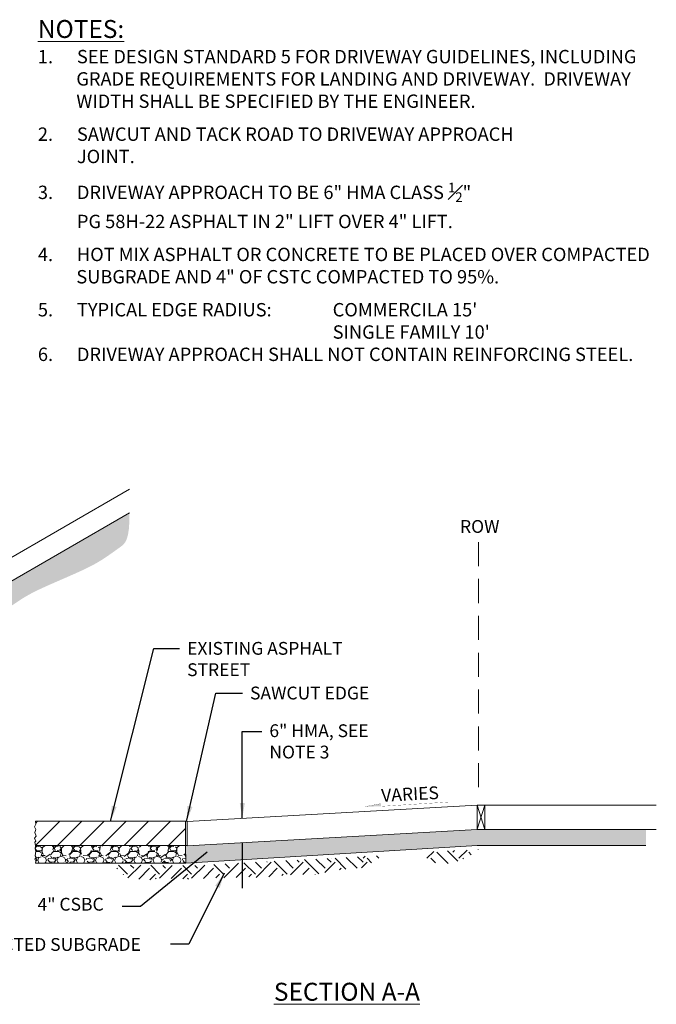
# Model space of a CAD drawing. Units: feet. Extents: x 23.5 to 84.1, y -20.7 to 4.8.
# Drawn here: x 71.7 to 76.6, y -11.2 to -3.5 of the extents above; entities that cross this region are included whole.
import ezdxf

# ---------------------------------------------------------------- set-up
doc = ezdxf.new("R2010")
doc.units = ezdxf.units.FT
doc.header["$MEASUREMENT"] = 0
doc.linetypes.add('HIDDEN', pattern=[0.375, 0.25, -0.125])
doc.layers.get('0').update_dxf_attribs({"lineweight": 18})
doc.styles.get("Standard").update_dxf_attribs({"font": 'simplex.shx', "height": 0.1})
doc.dimstyles.new('COB Standard', dxfattribs={"dimscale": 20, "dimtxt": 0.01, "dimasz": 0.006, "dimexe": 0.0025, "dimexo": 0.005, "dimgap": 0.0025, "dimtad": 1, "dimtoh": 1, "dimdec": 4, "dimzin": 0, "dimdsep": 46, "dimtxsty": 'Standard', "dimcen": 0.09, "dimazin": 0, "dimtfac": 1, "dimtdec": 4, "dimtofl": 0, "dimtmove": 1, "dimatfit": 3, "dimfxl": 1, "dimtolj": 1, "dimtzin": 0, "dimarcsym": 0})
pattern_1 = [(228.0128, (0.108, 0.15), (-1.1999997348, -1.3500002012), [0.0201804, -1.9978632]), (184.9697, (0.0945, 0.135), (1.80000015773, 0.14999869605), [0.0346302, -3.42838875]), (132.5104, (0.06, 0.132), (1.4999986078, -1.6500013011), [0.0244182, -2.4174048]), (267.2737, (0.0015, 0.0945), (0.14999940266, 3.00000004425), [0.0315357, -3.1220337]), (292.8337, (0, 0.063), (-0.7500014858, 1.7999994618), [0.03092325, -3.06140595]), (357.2737, (0.012, 0.0345), (-3.00000004425, 0.14999940266), [0.0315357, -3.1220337]), (37.6942, (0.0435, 0.033), (-1.95000110184, -1.49999856077), [0.04170435, -4.12872735]), (72.2553, (0.0765, 0.0585), (1.0500016144, 3.2999994347), [0.0393732, -3.89794815]), (121.4296, (0.0885, 0.096), (-1.2000012351, 1.9499992555), [0.0316425, -3.13261095]), (175.2364, (0.072, 0.123), (1.650000142, -0.1499987299), [0.0361248, -1.77011445]), (222.3974, (0.036, 0.126), (-1.80000110266, -1.6499988123), [0.0467172, -4.62500625]), (138.8141, (0.15, 0.093), (-1.050000442, 0.899999597), [0.01594515, -1.5785766]), (171.4692, (0.138, 0.1035), (1.9499997427, -0.3000011865), [0.03033555, -3.00322665]), (225, (0.108, 0.108), (-2e-17, -0.15000005), [0.02121315, -0.1909188]), (203.1986, (0.0975, 0.126), (0.7499999596, 0.300000199), [0.0114237, -1.13094225]), (291.8014, (0.087, 0.1215), (-0.149999987, 0.450000041), [0.01615545, -0.7916193]), (30.9638, (0.093, 0.1065), (0.449999703, 0.3000003725), [0.02623935, -0.84840345]), (161.5651, (0.1155, 0.12), (0.300000065, -0.14999976), [0.01897365, -0.45536805]), (16.3895, (0, 0.1215), (1.5000003298, 0.4499989065), [0.02658, -2.63142675]), (70.3462, (0.0255, 0.129), (-0.5999992871, -1.6500003203), [0.02229915, -2.2076112]), (293.1986, (0.1155, 0.15), (-0.300000199, 0.7499999596), [0.02284725, -1.1195187]), (343.6105, (0.1245, 0.129), (-1.5000003298, 0.4499989065), [0.02658, -2.63142675]), (339.444, (0, 0.0285), (-0.7500002767, 0.2999993995), [0.025632, -1.2559686]), (294.7751, (0.024, 0.0195), (-0.7499988284, 1.6500005133), [0.0214767, -2.12619645]), (66.8014, (0.117, 0), (0.300000199, 0.7499999596), [0.02284725, -1.1195187]), (17.354, (0.126, 0.021), (-1.9500003029, -0.5999991753), [0.02514465, -2.4893136]), (69.444, (0.0435, 0), (-0.2999993995, -0.7500002767), [0.012816, -1.2687846]), (101.3099, (0.108, 0), (-0.149999645, 0.600000113), [0.0076485, -0.75720435]), (165.9638, (0.1065, 0.0075), (0.450000082, -0.149999709), [0.03092325, -0.5875425]), (186.009, (0.0765, 0.015), (1.4999999626, 0.1499998976), [0.0286575, -2.83708845]), (303.6901, (0.093, 0.093), (-0.1500002, 0.299999934), [0.0216333, -0.51919935]), (353.1572, (0.105, 0.075), (2.5499999048, -0.3000011997), [0.0377691, -3.73913445]), (60.9454, (0.1425, 0.0705), (-0.600000004, -1.0500000577), [0.0154434, -1.5289011]), (90, (0.15, 0.084), (-0.15, 0.15), [0.009, -0.141]), (120.2564, (0.0735, 0.0195), (0.599999233, -1.0500003684), [0.0208386, -2.063028]), (48.0128, (0.063, 0.0375), (1.1999997348, 1.3500002012), [0.0403608, -1.9776828]), (0, (0.09, 0.0675), (0.15, 0.15), [0.039, -0.111]), (325.3048, (0.129, 0.0675), (-1.4999991388, 1.0500012914), [0.0237171, -2.3479911]), (254.0546, (0.1485, 0.054), (-0.1499999834, -0.600000019), [0.0218403, -1.0701762]), (207.646, (0.1425, 0.033), (-2.8499993711, -1.500001157), [0.03555975, -3.5204211]), (175.4261, (0.111, 0.0165), (-1.95000008375, 0.14999922017), [0.03761985, -3.7243611])]

# ---------------------------------------------------------------- blocks, each defined once
blk = doc.blocks.new('*X644')
at = {"color": 0}
for p, q in [((1069.15, -729.73), (1070.06, -728.82)), ((1071.98, -730.45), (1070.47, -728.94)), ((1073.26, -730.13), (1071.87, -728.75)), ((1072.59, -728.94), (1072.82, -728.71)), ((1073.39, -729.73), (1074.48, -728.64)), ((1075.04, -729.26), (1074.71, -728.94)), ((1075.97, -728.6), (1075.95, -728.58)), ((1070.26, -730.32), (1069.68, -729.73)), ((1073.99, -729.81), (1073.92, -729.73))]:
    blk.add_line(p, q, dxfattribs=at)
blk = doc.blocks.new('*X645')
at = {"color": 0}
for p, q in [((1047.14, -731.06), (1046.34, -730.27)), ((1046.44, -732.29), (1048.46, -730.26)), ((1047.93, -730.26), (1047.85, -730.18)), ((1050.58, -731.86), (1048.86, -730.13)), ((1051.38, -731.06), (1050.37, -730.05)), ((1051.03, -731.94), (1052.71, -730.26)), ((1052.17, -730.26), (1051.88, -729.97)), ((1054.76, -731.79), (1052.88, -729.91)), ((1055.62, -731.06), (1054.39, -729.83)), ((1055.58, -731.64), (1056.95, -730.26)), ((1056.42, -730.26), (1055.9, -729.75)), ((1056.42, -729.73), (1056.43, -729.72)), ((1058.38, -731.16), (1056.95, -729.73)), ((1059.86, -731.06), (1058.42, -729.61)), ((1060.66, -730.26), (1059.92, -729.53)), ((1060.46, -731), (1061.19, -730.26)), ((1060.66, -729.73), (1060.92, -729.47)), ((1061.78, -730.32), (1061.19, -729.73)), ((1062.76, -729.72), (1062.44, -729.39)), ((1027.95, -731.15), (1028.04, -731.06)), ((1029.37, -731.86), (1028.15, -730.63)), ((1029.41, -732.35), (1031.1, -730.66)), ((1030.17, -731.06), (1029.75, -730.65)), ((1030.86, -732.49), (1032.29, -731.06)), ((1033.61, -731.86), (1032.43, -730.67)), ((1033.61, -732.39), (1035.3, -730.7)), ((1034.41, -731.06), (1034.03, -730.69)), ((1035.17, -732.42), (1036.53, -731.06)), ((1037.86, -731.86), (1036.71, -730.71)), ((1037.86, -732.39), (1039.61, -730.63)), ((1038.65, -731.06), (1038.3, -730.7)), ((1039.43, -732.41), (1040.77, -731.06)), ((1042.1, -731.86), (1040.81, -730.57)), ((1042.13, -732.35), (1044.1, -730.39)), ((1042.89, -731.06), (1042.32, -730.49)), ((1043.8, -732.28), (1045.02, -731.06)), ((1046.34, -731.86), (1044.83, -730.35)), ((1048.13, -732.19), (1049.26, -731.06)), ((1052.66, -731.9), (1053.5, -731.06)), ((1057.53, -731.27), (1057.74, -731.06)), ((1028.77, -731.92), (1028.84, -731.86)), ((1032.34, -732.6), (1033.08, -731.86)), ((1033.17, -732.47), (1033.08, -732.39)), ((1036.71, -732.47), (1037.33, -731.86)), ((1037.47, -732.53), (1037.33, -732.39)), ((1041.07, -732.35), (1041.57, -731.86)), ((1045.48, -732.19), (1045.81, -731.86)), ((1049.88, -732.02), (1050.05, -731.86)), ((1054.28, -731.87), (1054.3, -731.86))]:
    blk.add_line(p, q, dxfattribs=at)

msp = doc.modelspace()

# ---------------------------------------------------------------- hatches: boundary and pattern name
h = msp.add_hatch()
h.set_pattern_fill('GRAVEL', color=256, scale=0.15, style=0)
h.set_pattern_definition([(228.0128, (0.108, 0.01227), (-1.1999997348, -1.3500002012), [0.0201804, -1.9978632]), (184.9697, (0.0945, -0.0027296), (1.8000001577, 0.14999869605), [0.0346302, -3.42838875]), (132.5104, (0.06, -0.00573), (1.4999986078, -1.6500013011), [0.0244182, -2.4174048]), (267.2737, (0.0015, -0.0432296), (0.14999940266, 3.00000004425), [0.0315357, -3.1220337]), (292.8337, (0, -0.0747296), (-0.7500014858, 1.7999994618), [0.03092325, -3.06140595]), (357.2737, (0.012, -0.1032296), (-3.00000004425, 0.14999940266), [0.0315357, -3.1220337]), (37.6942, (0.0435, -0.1047296), (-1.95000110184, -1.49999856077), [0.04170435, -4.12872735]), (72.2553, (0.0765, -0.0792296), (1.0500016144, 3.2999994347), [0.0393732, -3.89794815]), (121.4296, (0.0885, -0.0417296), (-1.2000012351, 1.9499992555), [0.0316425, -3.13261095]), (175.2364, (0.072, -0.01473), (1.650000142, -0.14999873), [0.0361248, -1.77011445]), (222.3974, (0.036, -0.0117296), (-1.80000110266, -1.6499988123), [0.0467172, -4.62500625]), (138.8141, (0.15, -0.04473), (-1.050000442, 0.899999597), [0.01594515, -1.5785766]), (171.4692, (0.138, -0.0342296), (1.9499997427, -0.3000011865), [0.03033555, -3.00322665]), (225, (0.108, -0.02973), (-2e-17, -0.15000005), [0.02121315, -0.1909188]), (203.1986, (0.0975, -0.01173), (0.7499999596, 0.300000199), [0.0114237, -1.13094225]), (291.8014, (0.087, -0.01623), (-0.149999987, 0.450000041), [0.01615545, -0.7916193]), (30.9638, (0.093, -0.03123), (0.449999703, 0.3000003725), [0.02623935, -0.84840345]), (161.5651, (0.1155, -0.01773), (0.300000065, -0.14999976), [0.01897365, -0.45536805]), (16.3895, (0, -0.0162296), (1.5000003298, 0.4499989065), [0.02658, -2.63142675]), (70.3462, (0.0255, -0.00873), (-0.5999992871, -1.6500003203), [0.02229915, -2.2076112]), (293.1986, (0.1155, 0.01227), (-0.300000199, 0.7499999596), [0.02284725, -1.1195187]), (343.6105, (0.1245, -0.0087296), (-1.5000003298, 0.4499989065), [0.02658, -2.63142675]), (339.444, (0, -0.10923), (-0.7500002767, 0.2999993995), [0.025632, -1.2559686]), (294.7751, (0.024, -0.11823), (-0.7499988284, 1.6500005133), [0.0214767, -2.12619645]), (66.8014, (0.117, -0.13773), (0.300000199, 0.7499999596), [0.02284725, -1.1195187]), (17.354, (0.126, -0.11673), (-1.9500003029, -0.5999991753), [0.02514465, -2.4893136]), (69.444, (0.0435, -0.13773), (-0.2999993995, -0.7500002767), [0.012816, -1.2687846]), (101.3099, (0.108, -0.13773), (-0.149999645, 0.600000113), [0.0076485, -0.75720435]), (165.9638, (0.1065, -0.13023), (0.450000082, -0.149999709), [0.03092325, -0.5875425]), (186.009, (0.0765, -0.1227296), (1.4999999626, 0.1499998976), [0.0286575, -2.83708845]), (303.6901, (0.093, -0.04473), (-0.1500002, 0.299999934), [0.0216333, -0.51919935]), (353.1572, (0.105, -0.0627296), (2.5499999048, -0.3000011997), [0.0377691, -3.73913445]), (60.9454, (0.1425, -0.06723), (-0.600000004, -1.0500000577), [0.0154434, -1.5289011]), (90, (0.15, -0.05373), (-0.15, 0.15), [0.009, -0.141]), (120.2564, (0.0735, -0.11823), (0.599999233, -1.0500003684), [0.0208386, -2.063028]), (48.0128, (0.063, -0.10023), (1.1999997348, 1.3500002012), [0.0403608, -1.9776828]), (0, (0.09, -0.07023), (0.15, 0.15), [0.039, -0.111]), (325.3048, (0.129, -0.07023), (-1.4999991388, 1.0500012914), [0.0237171, -2.3479911]), (254.0546, (0.1485, -0.08373), (-0.1499999834, -0.600000019), [0.0218403, -1.0701762]), (207.646, (0.1425, -0.1047296), (-2.8499993711, -1.500001157), [0.03555975, -3.5204211]), (175.4261, (0.111, -0.1212296), (-1.95000008375, 0.14999922017), [0.03761985, -3.7243611])])
edge = h.paths.add_edge_path()
edge.add_line((72.5316, -7.3404), (72.5311, -7.411))
edge.add_line((72.5311, -7.411), (72.5272, -7.4667))
edge.add_line((72.5272, -7.4667), (72.5205, -7.5096))
edge.add_line((72.5205, -7.5096), (72.5116, -7.5416))
edge.add_line((72.5116, -7.5416), (72.5009, -7.5649))
edge.add_line((72.5009, -7.5649), (72.4891, -7.5816))
edge.add_line((72.4891, -7.5816), (72.4767, -7.5937))
edge.add_line((72.4767, -7.5937), (72.4642, -7.6033))
edge.add_line((72.4642, -7.6033), (72.4522, -7.6122))
edge.add_line((72.4522, -7.6122), (72.4405, -7.6207))
edge.add_line((72.4405, -7.6207), (72.4291, -7.6289))
edge.add_line((72.4291, -7.6289), (72.4178, -7.637))
edge.add_line((72.4178, -7.637), (72.4064, -7.6451))
edge.add_line((72.4064, -7.6451), (72.395, -7.6532))
edge.add_line((72.395, -7.6532), (72.3832, -7.6614))
edge.add_line((72.3832, -7.6614), (72.3711, -7.6699))
edge.add_line((72.3711, -7.6699), (72.3584, -7.6786))
edge.add_line((72.3584, -7.6786), (72.345, -7.6877))
edge.add_line((72.345, -7.6877), (72.3309, -7.697))
edge.add_line((72.3309, -7.697), (72.3159, -7.7067))
edge.add_line((72.3159, -7.7067), (72.2999, -7.7166))
edge.add_line((72.2999, -7.7166), (72.2828, -7.7268))
edge.add_line((72.2828, -7.7268), (72.2645, -7.7373))
edge.add_line((72.2645, -7.7373), (72.2448, -7.7479))
edge.add_line((72.2448, -7.7479), (72.2238, -7.7588))
edge.add_line((72.2238, -7.7588), (72.2016, -7.7698))
edge.add_line((72.2016, -7.7698), (72.1785, -7.781))
edge.add_line((72.1785, -7.781), (72.1547, -7.7921))
edge.add_line((72.1547, -7.7921), (72.1305, -7.8032))
edge.add_line((72.1305, -7.8032), (72.1061, -7.8142))
edge.add_line((72.1061, -7.8142), (72.0818, -7.8249))
edge.add_line((72.0818, -7.8249), (72.058, -7.8354))
edge.add_line((72.058, -7.8354), (72.0347, -7.8456))
edge.add_line((72.0347, -7.8456), (72.0119, -7.8556))
edge.add_line((72.0119, -7.8556), (71.9897, -7.8652))
edge.add_line((71.9897, -7.8652), (71.968, -7.8747))
edge.add_line((71.968, -7.8747), (71.9466, -7.884))
edge.add_line((71.9466, -7.884), (71.9257, -7.8932))
edge.add_line((71.9257, -7.8932), (71.905, -7.9023))
edge.add_line((71.905, -7.9023), (71.8845, -7.9114))
edge.add_line((71.8845, -7.9114), (71.8643, -7.9205))
edge.add_line((71.8643, -7.9205), (71.8442, -7.9297))
edge.add_line((71.8442, -7.9297), (71.8244, -7.9391))
edge.add_line((71.8244, -7.9391), (71.8046, -7.9486))
edge.add_line((71.8046, -7.9486), (71.7851, -7.9583))
edge.add_line((71.7851, -7.9583), (71.7657, -7.9684))
edge.add_line((71.7657, -7.9684), (71.7464, -7.9789))
edge.add_line((71.7464, -7.9789), (71.7273, -7.9898))
edge.add_line((71.7273, -7.9898), (71.7083, -8.0011))
edge.add_line((71.7083, -8.0011), (71.6894, -8.0129))
edge.add_line((71.6894, -8.0129), (71.6705, -8.0251))
edge.add_line((71.6705, -8.0251), (71.6515, -8.0378))
edge.add_line((71.6515, -8.0378), (71.6324, -8.0507))
edge.add_line((71.6324, -8.0507), (71.6131, -8.064))
edge.add_line((71.6131, -8.064), (71.5936, -8.0775))
edge.add_line((71.5936, -8.0775), (71.5738, -8.0913))
edge.add_line((71.5738, -8.0913), (71.5536, -8.1053))
edge.add_line((71.5536, -8.1053), (71.5332, -8.1195))
edge.add_line((71.5332, -8.1195), (71.5126, -8.1338))
edge.add_line((71.5126, -8.1338), (71.492, -8.1482))
edge.add_line((71.492, -8.1482), (71.4715, -8.1627))
edge.add_line((71.4715, -8.1627), (71.4512, -8.1772))
edge.add_line((71.4512, -8.1772), (71.4311, -8.1917))
edge.add_line((71.4311, -8.1917), (71.4115, -8.2062))
edge.add_line((71.4115, -8.2062), (71.3924, -8.2207))
edge.add_line((71.3924, -8.2207), (71.3736, -8.235))
edge.add_line((71.3736, -8.235), (71.355, -8.2492))
edge.add_line((71.355, -8.2492), (71.3364, -8.2632))
edge.add_line((71.3364, -8.2632), (71.3177, -8.2769))
edge.add_line((71.3177, -8.2769), (71.2987, -8.2903))
edge.add_line((71.2987, -8.2903), (71.2792, -8.3034))
edge.add_line((71.2792, -8.3034), (71.259, -8.3161))
edge.add_line((71.259, -8.3161), (71.2381, -8.3284))
edge.add_line((71.2381, -8.3284), (71.2163, -8.3403))
edge.add_line((71.2163, -8.3403), (71.1937, -8.352))
edge.add_line((71.1937, -8.352), (71.1703, -8.3635))
edge.add_line((71.1703, -8.3635), (71.1461, -8.375))
edge.add_line((71.1461, -8.375), (71.121, -8.3864))
edge.add_line((71.121, -8.3864), (71.0951, -8.398))
edge.add_line((71.0951, -8.398), (71.0683, -8.4097))
edge.add_line((71.0683, -8.4097), (71.0407, -8.4218))
edge.add_line((71.0407, -8.4218), (71.0124, -8.434))
edge.add_line((71.0124, -8.434), (70.9836, -8.4464))
edge.add_line((70.9836, -8.4464), (70.9546, -8.4588))
edge.add_line((70.9546, -8.4588), (70.9256, -8.4712))
edge.add_line((70.9256, -8.4712), (70.8966, -8.4836))
edge.add_line((70.8966, -8.4836), (70.868, -8.4957))
edge.add_line((70.868, -8.4957), (70.8399, -8.5077))
edge.add_line((70.8399, -8.5077), (70.8124, -8.5194))
edge.add_line((70.8124, -8.5194), (70.7857, -8.5308))
edge.add_line((70.7857, -8.5308), (70.7597, -8.5422))
edge.add_line((70.7597, -8.5422), (70.7344, -8.5535))
edge.add_line((70.7344, -8.5535), (70.7098, -8.5649))
edge.add_line((70.7098, -8.5649), (70.6859, -8.5764))
edge.add_line((70.6859, -8.5764), (70.6627, -8.5882))
edge.add_line((70.6627, -8.5882), (70.6402, -8.6004))
edge.add_line((70.6402, -8.6004), (70.6184, -8.613))
edge.add_line((70.6184, -8.613), (70.5974, -8.6259))
edge.add_line((70.5974, -8.6259), (70.577, -8.6389))
edge.add_line((70.577, -8.6389), (70.5574, -8.652))
edge.add_line((70.5574, -8.652), (70.5386, -8.665))
edge.add_line((70.5386, -8.665), (70.5205, -8.6777))
edge.add_line((70.5205, -8.6777), (70.5033, -8.69))
edge.add_line((70.5033, -8.69), (70.4868, -8.7017))
edge.add_line((70.4868, -8.7017), (70.4711, -8.7129))
edge.add_line((70.4711, -8.7129), (70.4561, -8.7234))
edge.add_line((70.4561, -8.7234), (70.4417, -8.7333))
edge.add_line((70.4417, -8.7333), (70.4277, -8.7428))
edge.add_line((70.4277, -8.7428), (70.4141, -8.7518))
edge.add_line((70.4141, -8.7518), (70.4007, -8.7605))
edge.add_line((70.4007, -8.7605), (70.3875, -8.7689))
edge.add_line((70.3875, -8.7689), (70.3742, -8.777))
edge.add_line((70.3742, -8.777), (70.3608, -8.785))
edge.add_line((70.3608, -8.785), (70.3474, -8.7927))
edge.add_line((70.3474, -8.7927), (70.3341, -8.8002))
edge.add_line((70.3341, -8.8002), (70.3209, -8.8075))
edge.add_line((70.3209, -8.8075), (70.3079, -8.8143))
edge.add_line((70.3079, -8.8143), (70.2951, -8.8209))
edge.add_line((70.2951, -8.8209), (70.2828, -8.827))
edge.add_line((70.2828, -8.827), (70.271, -8.8327))
edge.add_line((70.271, -8.8327), (70.2596, -8.838))
edge.add_line((70.2596, -8.838), (70.2487, -8.8429))
edge.add_line((70.2487, -8.8429), (70.2379, -8.8474))
edge.add_line((70.2379, -8.8474), (70.2273, -8.8518))
edge.add_line((70.2273, -8.8518), (70.2165, -8.8561))
edge.add_line((70.2165, -8.8561), (70.2055, -8.8603))
edge.add_line((70.2055, -8.8603), (70.194, -8.8647))
edge.add_line((70.194, -8.8647), (70.182, -8.8691))
edge.add_line((70.182, -8.8691), (70.1692, -8.8738))
edge.add_line((70.1692, -8.8738), (70.1558, -8.8789))
edge.add_line((70.1558, -8.8789), (70.1419, -8.8843))
edge.add_line((70.1419, -8.8843), (70.1274, -8.8902))
edge.add_line((70.1274, -8.8902), (70.1127, -8.8967))
edge.add_line((70.1127, -8.8967), (70.0976, -8.9038))
edge.add_line((70.0976, -8.9038), (70.0824, -8.9117))
edge.add_line((70.0824, -8.9117), (70.0671, -8.9203))
edge.add_line((70.0671, -8.9203), (70.0518, -8.9298))
edge.add_line((70.0518, -8.9298), (70.0366, -8.94))
edge.add_line((70.0366, -8.94), (70.0217, -8.9506))
edge.add_line((70.0217, -8.9506), (70.0072, -8.9616))
edge.add_line((70.0072, -8.9616), (69.9932, -8.9727))
edge.add_line((69.9932, -8.9727), (69.9798, -8.9837))
edge.add_line((69.9798, -8.9837), (69.9672, -8.9945))
edge.add_line((69.9672, -8.9945), (69.9554, -9.0048))
edge.add_line((69.9554, -9.0048), (69.9445, -9.0145))
edge.add_line((69.9445, -9.0145), (69.9344, -9.0236))
edge.add_line((69.9344, -9.0236), (69.925, -9.0322))
edge.add_line((69.925, -9.0322), (69.916, -9.0405))
edge.add_line((69.916, -9.0405), (69.9072, -9.0484))
edge.add_line((69.9072, -9.0484), (69.8986, -9.056))
edge.add_line((69.8986, -9.056), (69.8899, -9.0634))
edge.add_line((69.8899, -9.0634), (69.8809, -9.0707))
edge.add_line((69.8809, -9.0707), (69.8715, -9.078))
edge.add_line((69.8715, -9.078), (69.8617, -9.0853))
edge.add_line((69.8617, -9.0853), (69.8514, -9.0926))
edge.add_line((69.8514, -9.0926), (69.8407, -9.1))
edge.add_line((69.8407, -9.1), (69.8296, -9.1074))
edge.add_line((69.8296, -9.1074), (69.818, -9.115))
edge.add_line((69.818, -9.115), (69.806, -9.1227))
edge.add_line((69.806, -9.1227), (69.7936, -9.1305))
edge.add_line((69.7936, -9.1305), (69.7807, -9.1386))
edge.add_line((69.7807, -9.1386), (69.7676, -9.147))
edge.add_line((69.7676, -9.147), (69.7543, -9.1557))
edge.add_line((69.7543, -9.1557), (69.741, -9.1648))
edge.add_line((69.741, -9.1648), (69.7278, -9.1744))
edge.add_line((69.7278, -9.1744), (69.7148, -9.1845))
edge.add_line((69.7148, -9.1845), (69.7023, -9.1953))
edge.add_line((69.7023, -9.1953), (69.6903, -9.2067))
edge.add_line((69.6903, -9.2067), (69.6789, -9.2189))
edge.add_line((69.6789, -9.2189), (69.668, -9.2318))
edge.add_line((69.668, -9.2318), (69.6577, -9.2452))
edge.add_line((69.6577, -9.2452), (69.6478, -9.2591))
edge.add_line((69.6478, -9.2591), (69.6382, -9.2734))
edge.add_line((69.6382, -9.2734), (69.6288, -9.288))
edge.add_line((69.6288, -9.288), (69.6196, -9.3028))
edge.add_line((69.6196, -9.3028), (69.6105, -9.3177))
edge.add_line((69.6105, -9.3177), (69.6013, -9.3327))
edge.add_line((69.6013, -9.3327), (69.5923, -9.3476))
edge.add_line((69.5923, -9.3476), (69.5834, -9.3624))
edge.add_line((69.5834, -9.3624), (69.5747, -9.3772))
edge.add_line((69.5747, -9.3772), (69.5664, -9.3918))
edge.add_line((69.5664, -9.3918), (69.5585, -9.4061))
edge.add_line((69.5585, -9.4061), (69.5511, -9.4203))
edge.add_line((69.5511, -9.4203), (69.5442, -9.4341))
edge.add_line((69.5442, -9.4341), (69.538, -9.4476))
edge.add_line((69.538, -9.4476), (69.5321, -9.4609))
edge.add_line((69.5321, -9.4609), (69.5261, -9.4741))
edge.add_line((69.5261, -9.4741), (69.5198, -9.4874))
edge.add_line((69.5198, -9.4874), (69.5126, -9.5008))
edge.add_line((69.5126, -9.5008), (69.5044, -9.5146))
edge.add_line((69.5044, -9.5146), (69.4946, -9.5288))
edge.add_line((69.4946, -9.5288), (69.483, -9.5435))
edge.add_line((69.483, -9.5435), (69.4539, -9.4852))
edge.add_line((69.4539, -9.4852), (69.4386, -9.4399))
edge.add_line((69.4386, -9.4399), (69.4321, -9.4164))
edge.add_arc((69.6821, -9.4677), 0.2552, 159.60515, 168.40903, ccw=False)
edge.add_arc((71.8015, -10.2551), 2.5162, 156.61095, 159.61936, ccw=False)
edge.add_arc((69.7354, -9.3614), 0.265, 147.33157, 156.61095, ccw=False)
edge.add_arc((70.8975, -10.1066), 1.6455, 144.62188, 147.33157, ccw=False)
edge.add_arc((69.9105, -9.4057), 0.4349, 139.34999, 144.62188, ccw=False)
edge.add_arc((70.662, -10.051), 1.4255, 137.35436, 139.34999, ccw=False)
edge.add_arc((70.0332, -9.4719), 0.5707, 134.20016, 137.35436, ccw=False)
edge.add_arc((69.838, -9.2712), 0.2907, 130.78578, 134.20016, ccw=False)
edge.add_arc((74.9944, -15.2478), 8.1843, 130.14236, 130.78578, ccw=False)
edge.add_arc((69.9692, -9.2891), 0.3895, 126.83067, 130.14236, ccw=False)
edge.add_line((69.7357, -8.9774), (69.8685, -8.8779))
edge.add_line((69.8685, -8.8779), (72.5316, -7.3404))
msp.add_hatch(color=256).paths.add_polyline_path([(74.3671, -9.6328), (74.4944, -9.6087), (74.4949, -9.63)])
at = {"ltscale": 0.25}
h = msp.add_hatch(dxfattribs=at)
h.set_pattern_fill('ANSI31', color=8, scale=0.9785, style=0)
h.set_pattern_definition([(45, (-1585.48676, 596.68855), (-0.086487965, 0.086487965), [])])
h.paths.add_polyline_path([(72.9697, -9.746), (71.7976, -9.746), (71.8022, -9.7695), (71.7919, -9.79), (71.8022, -9.8113), (71.7945, -9.8352), (71.8039, -9.8617), (71.7919, -9.8779), (71.8022, -9.9018), (71.7945, -9.9095), (71.7976, -9.9355), (72.9697, -9.9358)])
h = msp.add_hatch()
h.set_pattern_fill('GRAVEL', color=256, scale=0.15, style=0)
h.set_pattern_definition(pattern_1)
h.paths.add_polyline_path([(76.5607, -9.8098), (75.3048, -9.8098), (75.3048, -9.8095), (75.2457, -9.8095), (75.2457, -9.8098), (72.982, -9.9375), (72.982, -9.9358), (72.9697, -9.9358), (72.9708, -10.0746), (75.2457, -9.9361), (76.5607, -9.9361)])
h = msp.add_hatch()
h.set_pattern_fill('GRAVEL', color=8, scale=0.15, style=0)
h.set_pattern_definition(pattern_1)
h.paths.add_polyline_path([(72.9697, -9.9358), (71.7976, -9.9355), (71.7962, -9.9607), (71.8022, -9.9786), (71.7962, -10.0161), (71.8039, -10.0298), (71.7945, -10.0434), (71.8022, -10.058), (71.7976, -10.0746), (72.9708, -10.0746)])

# ---------------------------------------------------------------- linework, layer by layer
at = {"color": 7, "linetype": 'Continuous'}
for p, q in [((69.8685, -8.6927), (72.5316, -7.1551)), ((69.8685, -8.8779), (72.5316, -7.3404))]:
    msp.add_line(p, q, dxfattribs=at)
at = {"linetype": 'HIDDEN', "ltscale": 0.75}
msp.add_line((75.2539, -9.4807), (75.2539, -7.5233), dxfattribs=at)
at = {"color": 7}
for p, q in [((75.2457, -9.62), (72.982, -9.7478)), ((75.2457, -9.8098), (75.2457, -9.62)), ((75.2457, -9.8098), (72.982, -9.9375)), ((75.2457, -9.9361), (72.9708, -10.0746)), ((76.5607, -9.9361), (75.2457, -9.9361))]:
    msp.add_line(p, q, dxfattribs=at)
for p, q in [((75.3048, -9.6197), (75.2457, -9.8092)), ((75.2457, -9.6197), (75.3048, -9.8095)), ((72.982, -9.7478), (72.982, -9.9375))]:
    msp.add_line(p, q)
at = {"color": 8}
msp.add_line((72.9708, -10.0746), (71.7976, -10.0746), dxfattribs=at)
at = {"const_width": 0.00141}
msp.add_lwpolyline([(74.3671, -9.6328), (74.4944, -9.6087), (74.4949, -9.63), (75.0353, -9.5956)], dxfattribs=at)
msp.add_lwpolyline([(75.2457, -9.6197), (75.3048, -9.6197), (75.3048, -9.8095), (75.2457, -9.8095)], close=True)
at = {"color": 7}
msp.add_lwpolyline([(76.6423, -9.8098), (75.3048, -9.8098), (75.3048, -9.62), (76.6423, -9.6203)], dxfattribs=at)
at = {"color": 8}
for points in [[(71.7976, -9.746), (71.8022, -9.7695), (71.7919, -9.79), (71.8022, -9.8113), (71.7945, -9.8352), (71.8039, -9.8617), (71.7919, -9.8779), (71.8022, -9.9018), (71.7945, -9.9095), (71.7976, -9.9355), (71.7962, -9.9607), (71.8022, -9.9786), (71.7962, -10.0161), (71.8039, -10.0298), (71.7945, -10.0434), (71.8022, -10.058), (71.7976, -10.0746)], [(71.7976, -9.746), (72.9697, -9.746), (72.9697, -9.9358), (71.7976, -9.9355)]]:
    msp.add_lwpolyline(points, dxfattribs=at)
for points in [[(72.9697, -9.9358), (72.9708, -10.0746)], [(72.9697, -9.9358), (72.982, -9.9358)]]:
    msp.add_lwpolyline(points)

# ---------------------------------------------------------------- block references
at = {"color": 8, "xscale": 0.05870997719993284, "yscale": 0.05870997719993284, "zscale": 0.05870997719993284}
for name in ['*X644', '*X645']:
    msp.add_blockref(name, (12.0835, 32.8073), dxfattribs=at)

# ---------------------------------------------------------------- texts
at = {"color": 7, "char_height": 0.1, "attachment_point": 1}
for s, insert, width in [('\\A1;{\\fArial|b0|i0|c0|p34;\\H1.4x;\\L\\C1;NOTES:\\H0.7455x;\\l\\C7; \\Fsimplex|c0;\\P\\H0.47906x; \\H2.0874x;\\P\\pxi-3,l3,sm0.95,t3.0461,23;1.^ISEE DESIGN STANDARD 5 FOR DRIVEWAY GUIDELINES, INCLUDING GRADE REQUIREMENTS FOR LANDING AND DRIVEWAY.  DRIVEWAY WIDTH SHALL BE SPECIFIED BY THE ENGINEER.\\P\\pi0,l0,s*,tz;\\H0.47906x;\\P\\pi-3,l3,sm0.95,t3.0461,23;\\H2.0874x;2.^ISAWCUT AND TACK ROAD TO DRIVEWAY APPROACH \\P\\pt3.0461;^IJOINT. \\P\\H0.47906x;\\P\\pt3.0461,23;\\H2.0874x;3.^IDRIVEWAY APPROACH TO BE 6" HMA CLASS \\H0.7186x;\\S1#2;\\H1.392x;"\\P\\pt3.0461;^IPG 58H-22 ASPHALT IN 2" LIFT OVER 4" LIFT.\\P\\H0.47893x;\\P\\pt3.0461,23;\\H2.088x;4.^IHOT MIX ASPHALT OR CONCRETE TO BE PLACED OVER COMPACTED SUBGRADE AND 4" OF CSTC COMPACTED TO 95%. \\P\\pt3.0461;\\H0.47893x;\\P\\pt3.0461,23;\\H2.088x;5.^ITYPICAL EDGE RADIUS:^ICOMMERCILA 15\'\\P\\pi0,l0,s*,t23;^ISINGLE FAMILY 10\'\\P\\H0.47893x; \\P\\pi-3,l3,sm0.95,t3.0461,23;\\H2.088x;6.^IDRIVEWAY APPROACH SHALL NOT CONTAIN REINFORCING STEEL.}', (71.8174, -3.4932), 5.086879), ('ROW', (75.111, -7.3958), 2.437971), ('EXISTING ASPHALT \\PSTREET', (72.982, -8.347), 2.437971), ('SAWCUT EDGE', (73.4726, -8.6956), 1.424064), ('6" HMA, SEE \\PNOTE 3', (73.6236, -8.9898), 2.194928), ('COMPACTED SUBGRADE', (71.0717, -10.6579), 1.799553)]:
    msp.add_mtext(s, dxfattribs=dict(at, insert=insert, width=width))
at = {"char_height": 0.1, "attachment_point": 1}
for insert in [(75.0462, -7.052), (72.8017, -10.6561)]:
    msp.add_mtext('\\A1;', dxfattribs=dict(at, insert=insert))
at = {"color": 7, "insert": (74.4939, -9.495), "char_height": 0.1, "width": 0.237424, "attachment_point": 1, "rotation": 2.87673}
msp.add_mtext('VARIES', dxfattribs=at)
at = {"color": 7, "insert": (71.8147, -10.3441), "char_height": 0.1, "attachment_point": 1}
msp.add_mtext('4" CSBC', dxfattribs=at)
at = {"color": 1, "insert": (73.6587, -11.007), "char_height": 0.14, "width": 2.37366, "attachment_point": 1}
msp.add_mtext('{\\fArial|b0|i0|c0|p34;\\LSECTION A-A}', dxfattribs=at)

# ---------------------------------------------------------------- leaders
for points in [[(72.3836, -9.746), (72.7232, -8.397), (72.9222, -8.397)], [(72.9773, -9.7473), (73.2059, -8.7456), (73.4127, -8.7456)], [(73.4123, -9.7229), (73.4123, -9.045), (73.5637, -9.045)], [(73.1376, -9.9879), (72.6177, -10.4126), (72.475, -10.4126)], [(73.412, -9.9133), (73.4119, -10.2676)], [(73.2717, -10.1518), (72.9944, -10.7061), (72.8517, -10.7061)], [(73.2717, -10.1518), (72.9944, -10.7061), (72.8517, -10.7061)]]:
    msp.add_leader(points, dimstyle='COB Standard', override={"dimgap": 0.0025, "dimtad": 0})

doc.saveas('drawing.dxf')
